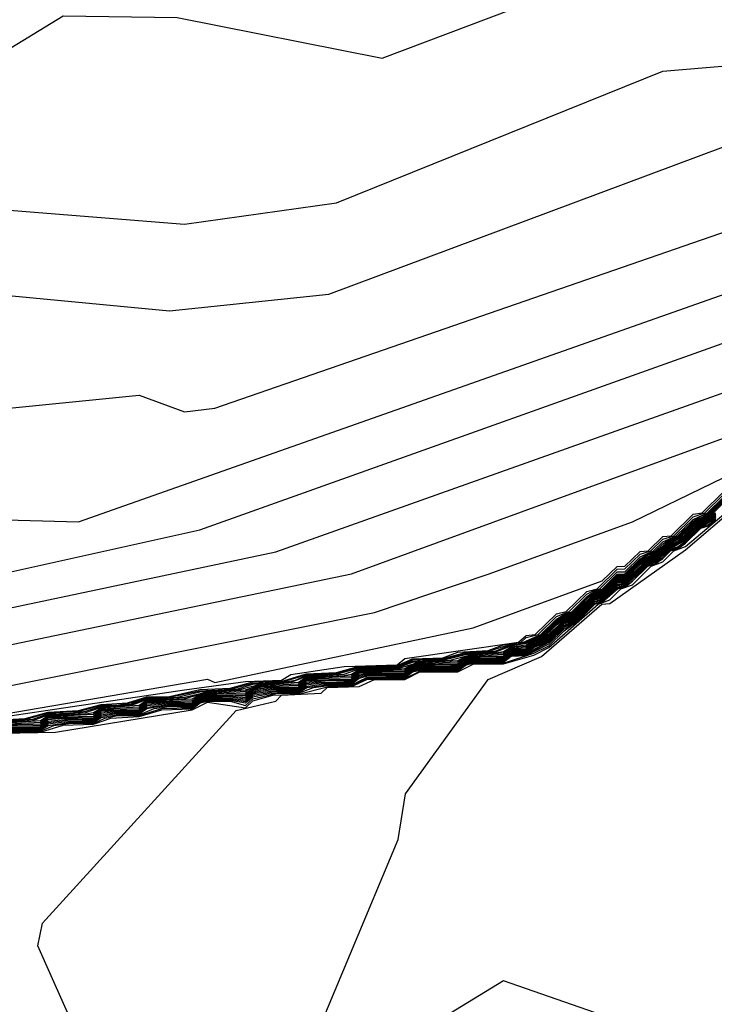
# Model space of a CAD drawing. Extents: x 524021 to 524228, y 3540195 to 3540426.
# Drawn here: x 524140 to 524141, y 3540351 to 3540353 of the extents above; entities that cross this region are included whole.
import ezdxf

# ---------------------------------------------------------------- set-up
doc = ezdxf.new("R2010")
doc.units = 0
doc.header["$MEASUREMENT"] = 0
doc.layers.add('Contours', color=7, linetype='Continuous')

msp = doc.modelspace()

# ---------------------------------------------------------------- linework, layer by layer
at = {"layer": 'Contours'}
for points in [[(524135.484, 3540356.439, 380.8), (524135.802, 3540355.9998, 380.8), (524135.874, 3540355.493, 380.8), (524136.2102, 3540355.172, 380.8), (524136.7348, 3540354.3925, 380.8), (524137.0381, 3540354.0571, 380.8), (524137.2078, 3540353.9752, 380.8), (524137.2754, 3540353.9577, 380.8), (524137.5119, 3540354.0172, 380.8), (524138.0555, 3540353.8881, 380.8), (524138.3668, 3540353.5334, 380.8), (524138.3888, 3540353.0603, 380.8), (524138.6944, 3540352.8225, 380.8), (524138.914, 3540352.7612, 380.8), (524139.1674, 3540352.7861, 380.8), (524139.4546, 3540352.8774, 380.8), (524139.9108, 3540352.8412, 380.8), (524140.2486, 3540352.8885, 380.8), (524140.975, 3540353.181, 380.8), (524141.6677, 3540353.2399, 380.8), (524141.8873, 3540353.2073, 380.8), (524142.6306, 3540353.183, 380.8)], [(524134.9699, 3540355.4592, 380), (524135.9408, 3540354.3478, 380), (524136.0079, 3540354.0908, 380), (524136.2416, 3540353.7023, 380), (524136.377, 3540353.28, 380), (524136.5466, 3540353.0603, 380), (524137.0051, 3540352.5918, 380), (524137.7315, 3540352.1239, 380), (524137.816, 3540352.0941, 380), (524137.9511, 3540352.0987, 380), (524138.441, 3540352.0081, 380), (524139.3364, 3540352.0262, 380), (524139.9445, 3540352.1611, 380), (524141.3298, 3540352.6546, 380), (524141.769, 3540352.8726, 380), (524142.2083, 3540352.91, 380)], [(524135.4678, 3540355.1551, 380.4), (524135.8394, 3540355.0373, 380.4), (524136.3124, 3540354.618, 380.4), (524136.4135, 3540354.4625, 380.4), (524136.424, 3540354.1753, 380.4), (524136.5515, 3540354.0233, 380.4), (524136.701, 3540353.7359, 380.4), (524136.9383, 3540353.4658, 380.4), (524137.0389, 3540353.3057, 380.4), (524137.1064, 3540352.9426, 380.4), (524137.272, 3540352.5366, 380.4), (524137.348, 3540352.4522, 380.4), (524137.647, 3540352.2326, 380.4), (524138.0525, 3540352.199, 380.4), (524138.1538, 3540352.2152, 380.4), (524138.4579, 3540352.3816, 380.4), (524138.762, 3540352.4397, 380.4), (524139.5053, 3540352.4302, 380.4), (524139.8094, 3540352.4605, 380.4), (524139.9108, 3540352.4237, 380.4), (524139.9783, 3540352.4317, 380.4), (524141.5156, 3540352.963, 380.4), (524142.5968, 3540353.0294, 380.4)], [(524135.6062, 3540355.02, 380.2), (524135.9732, 3540354.699, 380.2), (524136.1777, 3540354.4794, 380.2), (524136.2139, 3540354.3949, 380.2), (524136.214, 3540354.1246, 380.2), (524136.2931, 3540354.0233, 380.2), (524136.5327, 3540353.5671, 380.2), (524136.869, 3540353.0941, 380.2), (524136.9195, 3540352.8745, 380.2), (524137.1049, 3540352.5873, 380.2), (524137.174, 3540352.5211, 380.2), (524137.6977, 3540352.1711, 380.2), (524137.7484, 3540352.1607, 380.2), (524137.9342, 3540352.145, 380.2), (524138.1876, 3540352.1659, 380.2), (524138.4072, 3540352.1343, 380.2), (524138.5931, 3540352.2009, 380.2), (524138.762, 3540352.2041, 380.2), (524139.6742, 3540352.1789, 380.2), (524141.4481, 3540352.804, 380.2), (524141.6677, 3540352.9082, 380.2), (524142.3772, 3540352.9651, 380.2)], [(524137.2923, 3540354.2113, 381), (524138.2214, 3540354.1935, 381), (524138.4579, 3540354.026, 381), (524138.6084, 3540353.8881, 381), (524138.7451, 3540353.6472, 381), (524138.9358, 3540353.5502, 381), (524138.7664, 3540353.5165, 381), (524138.6795, 3540353.0941, 381), (524138.7282, 3540353.0272, 381), (524138.9816, 3540352.9204, 381), (524139.2688, 3540353.0269, 381), (524139.3196, 3540353.0603, 381), (524139.3533, 3540353.1291, 381), (524139.6405, 3540353.3039, 381), (524139.8939, 3540353.3005, 381), (524140.35, 3540353.21, 381), (524141.0257, 3540353.4651, 381), (524141.4143, 3540353.5205, 381), (524141.5832, 3540353.5189, 381), (524141.9211, 3540353.3611, 381), (524142.4786, 3540353.2927, 381)], [(524138.0187, 3540352.4555, 380.6), (524138.3734, 3540352.5902, 380.6), (524138.6775, 3540352.6418, 380.6), (524139.3702, 3540352.6965, 380.6), (524139.877, 3540352.6484, 380.6), (524140.2317, 3540352.6853, 380.6), (524141.1102, 3540353.0125, 380.6), (524141.617, 3540353.0977, 380.6), (524142.2758, 3540353.0745, 380.6)], [(524138.1031, 3540351.9666, 379.8), (524138.3397, 3540351.8742, 379.8), (524138.9816, 3540351.8733, 379.8), (524140.1135, 3540352.112, 379.8), (524141.1609, 3540352.4843, 379.8), (524141.8197, 3540352.8186, 379.8), (524141.8873, 3540352.8414, 379.8), (524141.9549, 3540352.8407, 379.8), (524141.9718, 3540352.8563, 379.8), (524142.032, 3540352.8576, 379.8), (524142.0562, 3540352.8729, 379.8), (524142.1026, 3540352.8745, 379.8), (524142.1238, 3540352.8888, 379.8), (524142.1745, 3540352.9039, 379.8)], [(524137.8835, 3540351.9142, 379.6), (524138.3734, 3540351.7272, 379.6), (524138.6437, 3540351.7227, 379.6), (524140.2824, 3540352.063, 379.6), (524141.1102, 3540352.3653, 379.6), (524141.5663, 3540352.6042, 379.6), (524141.5832, 3540352.6035, 379.6), (524141.6677, 3540352.6544, 379.6), (524141.6848, 3540352.6549, 379.6), (524141.8535, 3540352.7851, 379.6), (524141.8731, 3540352.79, 379.6), (524141.9042, 3540352.8179, 379.6), (524141.9601, 3540352.8407, 379.6), (524141.9718, 3540352.8516, 379.6), (524142.0393, 3540352.8567, 379.6), (524142.0562, 3540352.8695, 379.6), (524142.1069, 3540352.8734, 379.6), (524142.1238, 3540352.8857, 379.6), (524142.1657, 3540352.8914, 379.6)], [(524139.235, 3540351.757, 379.4), (524140.3331, 3540351.9774, 379.4), (524140.5865, 3540352.0626, 379.4), (524140.9075, 3540352.1786, 379.4), (524141.2622, 3540352.3507, 379.4), (524141.6677, 3540352.6496, 379.4), (524141.6902, 3540352.6549, 379.4), (524141.741, 3540352.6887, 379.4), (524141.769, 3540352.7158, 379.4), (524141.8099, 3540352.7394, 379.4), (524141.8366, 3540352.7655, 379.4), (524141.938, 3540352.8311, 379.4), (524141.9652, 3540352.8407, 379.4), (524141.9718, 3540352.8468, 379.4), (524142.0055, 3540352.8535, 379.4), (524142.0393, 3540352.8554, 379.4), (524142.0731, 3540352.8702, 379.4), (524142.1069, 3540352.872, 379.4), (524142.1238, 3540352.8825, 379.4), (524142.1702, 3540352.8914, 379.4)], [(524139.2519, 3540351.7072, 379), (524139.9108, 3540351.8053, 379), (524140.0459, 3540351.824, 379), (524140.1262, 3540351.8271, 379), (524140.1473, 3540351.8392, 379), (524140.2655, 3540351.857, 379), (524140.3838, 3540351.8608, 379), (524140.4007, 3540351.8748, 379), (524140.6541, 3540351.9116, 379), (524140.671, 3540351.9261, 379), (524140.6909, 3540351.9285, 379), (524140.7385, 3540351.9746, 379), (524140.7598, 3540351.9792, 379), (524140.8061, 3540352.0241, 379), (524140.8286, 3540352.0298, 379), (524140.8737, 3540352.0738, 379), (524140.8906, 3540352.0741, 379), (524140.9244, 3540352.1068, 379), (524140.9484, 3540352.1143, 379), (524140.975, 3540352.1402, 379), (524140.9991, 3540352.1481, 379), (524141.0426, 3540352.1898, 379), (524141.0682, 3540352.1988, 379), (524141.1102, 3540352.2394, 379)], [(524139.4542, 3540351.7426, 379.2), (524139.9614, 3540351.829, 379.2), (524139.9783, 3540351.822, 379.2), (524140.5527, 3540351.9431, 379.2), (524140.8399, 3540352.0475, 379.2), (524140.8737, 3540352.0798, 379.2), (524140.8906, 3540352.0802, 379.2), (524140.9244, 3540352.1129, 379.2), (524140.9424, 3540352.1143, 379.2), (524140.975, 3540352.1462, 379.2), (524140.9932, 3540352.1481, 379.2), (524141.0426, 3540352.1958, 379.2), (524141.0622, 3540352.1988, 379.2), (524141.1102, 3540352.2453, 379.2)], [(524139.4884, 3540351.738, 378.8), (524139.556, 3540351.7413, 378.8), (524139.6067, 3540351.7559, 378.8), (524139.6742, 3540351.7592, 378.8), (524139.7249, 3540351.7728, 378.8), (524139.7833, 3540351.7764, 378.8), (524139.8263, 3540351.7897, 378.8), (524139.877, 3540351.7906, 378.8), (524139.9445, 3540351.8058, 378.8), (524140.0121, 3540351.8088, 378.8), (524140.0628, 3540351.8228, 378.8), (524140.1304, 3540351.8257, 378.8), (524140.181, 3540351.8407, 378.8), (524140.2486, 3540351.8438, 378.8), (524140.2993, 3540351.8578, 378.8), (524140.3838, 3540351.8591, 378.8), (524140.4176, 3540351.874, 378.8), (524140.4851, 3540351.8767, 378.8), (524140.5189, 3540351.8888, 378.8), (524140.5865, 3540351.8927, 378.8), (524140.6203, 3540351.9057, 378.8), (524140.6595, 3540351.9116, 378.8), (524140.671, 3540351.9215, 378.8), (524140.6973, 3540351.9285, 378.8), (524140.7385, 3540351.9684, 378.8), (524140.7662, 3540351.9792, 378.8), (524140.8061, 3540352.0179, 378.8), (524140.823, 3540352.0267, 378.8), (524140.8348, 3540352.0298, 378.8), (524140.8737, 3540352.0677, 378.8), (524140.8906, 3540352.068, 378.8), (524140.9244, 3540352.1008, 378.8), (524140.9545, 3540352.1143, 378.8), (524140.975, 3540352.1341, 378.8), (524141.005, 3540352.1481, 378.8), (524141.0426, 3540352.1838, 378.8), (524141.0742, 3540352.1988, 378.8), (524141.1102, 3540352.2335, 378.8)], [(524139.4884, 3540351.7355, 378.6), (524139.556, 3540351.7393, 378.6), (524139.6067, 3540351.754, 378.6), (524139.6742, 3540351.7571, 378.6), (524139.7249, 3540351.7709, 378.6), (524139.7587, 3540351.7716, 378.6), (524139.7925, 3540351.7762, 378.6), (524139.8263, 3540351.7878, 378.6), (524139.877, 3540351.7889, 378.6), (524139.9445, 3540351.8034, 378.6), (524140.0121, 3540351.8069, 378.6), (524140.0628, 3540351.8204, 378.6), (524140.1304, 3540351.8239, 378.6), (524140.181, 3540351.8389, 378.6), (524140.2486, 3540351.8418, 378.6), (524140.2993, 3540351.856, 378.6), (524140.3838, 3540351.8574, 378.6), (524140.4176, 3540351.8717, 378.6), (524140.4851, 3540351.8749, 378.6), (524140.5358, 3540351.8887, 378.6), (524140.5865, 3540351.8911, 378.6), (524140.6372, 3540351.9069, 378.6), (524140.6541, 3540351.9079, 378.6), (524140.665, 3540351.9116, 378.6), (524140.7037, 3540351.9285, 378.6), (524140.7385, 3540351.9622, 378.6), (524140.7554, 3540351.9732, 378.6), (524140.7723, 3540351.9791, 378.6), (524140.8065, 3540352.0129, 378.6), (524140.823, 3540352.025, 378.6), (524140.8399, 3540352.0294, 378.6), (524140.8737, 3540352.0629, 378.6), (524140.8906, 3540352.063, 378.6), (524140.9244, 3540352.0963, 378.6), (524140.9413, 3540352.1073, 378.6), (524140.9581, 3540352.1136, 378.6), (524140.975, 3540352.1299, 378.6), (524140.9919, 3540352.1411, 378.6), (524141.0088, 3540352.1475, 378.6), (524141.0426, 3540352.1803, 378.6), (524141.0595, 3540352.1913, 378.6), (524141.0779, 3540352.1988, 378.6), (524141.1102, 3540352.2306, 378.6)], [(524139.4884, 3540351.733, 378.4), (524139.5729, 3540351.7399, 378.4), (524139.6067, 3540351.752, 378.4), (524139.6573, 3540351.7535, 378.4), (524139.6911, 3540351.7576, 378.4), (524139.7249, 3540351.769, 378.4), (524139.7925, 3540351.7738, 378.4), (524139.8263, 3540351.7859, 378.4), (524139.8939, 3540351.7889, 378.4), (524139.9445, 3540351.801, 378.4), (524140.029, 3540351.8077, 378.4), (524140.0628, 3540351.818, 378.4), (524140.1304, 3540351.8221, 378.4), (524140.1573, 3540351.8271, 378.4), (524140.181, 3540351.837, 378.4), (524140.2486, 3540351.8399, 378.4), (524140.2993, 3540351.8542, 378.4), (524140.3838, 3540351.8556, 378.4), (524140.4176, 3540351.8693, 378.4), (524140.4851, 3540351.8732, 378.4), (524140.5358, 3540351.8864, 378.4), (524140.6034, 3540351.8919, 378.4), (524140.6372, 3540351.9051, 378.4), (524140.6541, 3540351.9061, 378.4), (524140.6704, 3540351.9116, 378.4), (524140.7047, 3540351.9265, 378.4), (524140.7385, 3540351.9597, 378.4), (524140.7554, 3540351.9709, 378.4), (524140.7723, 3540351.9768, 378.4), (524140.8088, 3540352.0129, 378.4), (524140.823, 3540352.0233, 378.4), (524140.8399, 3540352.0271, 378.4), (524140.8737, 3540352.0606, 378.4), (524140.8906, 3540352.0607, 378.4), (524140.9244, 3540352.0939, 378.4), (524140.9413, 3540352.1051, 378.4), (524140.9581, 3540352.1118, 378.4), (524140.9919, 3540352.1389, 378.4), (524141.0088, 3540352.1457, 378.4), (524141.0426, 3540352.1779, 378.4), (524141.0803, 3540352.1988, 378.4), (524141.1102, 3540352.2282, 378.4)], [(524139.5053, 3540351.7332, 378.2), (524139.5729, 3540351.7374, 378.2), (524139.6067, 3540351.7501, 378.2), (524139.6911, 3540351.7549, 378.2), (524139.7249, 3540351.7671, 378.2), (524139.7925, 3540351.7713, 378.2), (524139.8263, 3540351.784, 378.2), (524139.9108, 3540351.7889, 378.2), (524139.9614, 3540351.8012, 378.2), (524140.029, 3540351.8053, 378.2), (524140.0797, 3540351.8183, 378.2), (524140.1473, 3540351.8223, 378.2), (524140.181, 3540351.8352, 378.2), (524140.2655, 3540351.84, 378.2), (524140.2993, 3540351.8524, 378.2), (524140.3838, 3540351.8539, 378.2), (524140.4176, 3540351.867, 378.2), (524140.4851, 3540351.8714, 378.2), (524140.5358, 3540351.8841, 378.2), (524140.6034, 3540351.8898, 378.2), (524140.6372, 3540351.9032, 378.2), (524140.671, 3540351.9088, 378.2), (524140.7047, 3540351.9242, 378.2), (524140.7385, 3540351.9572, 378.2), (524140.7554, 3540351.9687, 378.2), (524140.7723, 3540351.9745, 378.2), (524140.8111, 3540352.0129, 378.2), (524140.823, 3540352.0216, 378.2), (524140.8399, 3540352.0248, 378.2), (524140.8737, 3540352.0584, 378.2), (524140.8906, 3540352.0585, 378.2), (524140.9244, 3540352.0915, 378.2), (524140.9581, 3540352.1101, 378.2), (524140.9919, 3540352.1368, 378.2), (524141.0088, 3540352.1439, 378.2), (524141.0426, 3540352.1755, 378.2), (524141.0827, 3540352.1988, 378.2), (524141.1102, 3540352.2259, 378.2)], [(524139.5053, 3540351.7313, 378), (524139.5898, 3540351.7372, 378), (524139.6067, 3540351.7482, 378), (524139.6911, 3540351.7522, 378), (524139.708, 3540351.7548, 378), (524139.7249, 3540351.7652, 378), (524139.8094, 3540351.7714, 378), (524139.8263, 3540351.7821, 378), (524139.9108, 3540351.7863, 378), (524139.9614, 3540351.7993, 378), (524140.0459, 3540351.8056, 378), (524140.0797, 3540351.8164, 378), (524140.1642, 3540351.8225, 378), (524140.181, 3540351.8334, 378), (524140.2655, 3540351.8374, 378), (524140.2824, 3540351.8402, 378), (524140.2993, 3540351.8506, 378), (524140.3838, 3540351.8522, 378), (524140.4344, 3540351.8677, 378), (524140.502, 3540351.8712, 378), (524140.5527, 3540351.8848, 378), (524140.6034, 3540351.8877, 378), (524140.6203, 3540351.8909, 378), (524140.6372, 3540351.9013, 378), (524140.671, 3540351.9057, 378), (524140.6879, 3540351.9163, 378), (524140.7047, 3540351.9218, 378), (524140.7385, 3540351.9547, 378), (524140.7554, 3540351.9665, 378), (524140.7723, 3540351.9722, 378), (524140.823, 3540352.0199, 378), (524140.8399, 3540352.0226, 378), (524140.8737, 3540352.0561, 378), (524140.8906, 3540352.0562, 378), (524140.9244, 3540352.089, 378), (524140.9581, 3540352.1083, 378), (524140.9919, 3540352.1346, 378), (524141.0088, 3540352.1422, 378), (524141.0426, 3540352.1731, 378), (524141.0851, 3540352.1988, 378), (524141.1102, 3540352.2235, 378)], [(524139.5053, 3540351.7293, 377.8), (524139.5898, 3540351.7335, 377.8), (524139.6067, 3540351.7462, 377.8), (524139.708, 3540351.7509, 377.8), (524139.7249, 3540351.7633, 377.8), (524139.8094, 3540351.7678, 377.8), (524139.8263, 3540351.7802, 377.8), (524139.9276, 3540351.7851, 377.8), (524139.943, 3540351.7933, 377.8), (524139.9614, 3540351.7975, 377.8), (524140.0459, 3540351.8021, 377.8), (524140.0608, 3540351.8102, 377.8), (524140.0797, 3540351.8146, 377.8), (524140.1642, 3540351.819, 377.8), (524140.181, 3540351.8315, 377.8), (524140.2824, 3540351.8366, 377.8), (524140.2993, 3540351.8488, 377.8), (524140.3669, 3540351.8493, 377.8), (524140.4007, 3540351.8526, 377.8), (524140.4176, 3540351.8624, 377.8), (524140.4344, 3540351.8659, 377.8), (524140.5189, 3540351.8708, 377.8), (524140.5358, 3540351.8795, 377.8), (524140.5527, 3540351.883, 377.8), (524140.6203, 3540351.8877, 377.8), (524140.6372, 3540351.8994, 377.8), (524140.671, 3540351.9027, 377.8), (524140.6879, 3540351.914, 377.8), (524140.7047, 3540351.9195, 377.8), (524140.7385, 3540351.9521, 377.8), (524140.7554, 3540351.9643, 377.8), (524140.7723, 3540351.9699, 377.8), (524140.823, 3540352.0183, 377.8), (524140.8399, 3540352.0203, 377.8), (524140.8737, 3540352.0538, 377.8), (524140.8906, 3540352.054, 377.8), (524140.9244, 3540352.0866, 377.8), (524140.9581, 3540352.1065, 377.8), (524140.9919, 3540352.1324, 377.8), (524141.0088, 3540352.1404, 377.8), (524141.0426, 3540352.1707, 377.8), (524141.0876, 3540352.1988, 377.8), (524141.1102, 3540352.2212, 377.8)], [(524139.8471, 3540350.6446, 375.6), (524139.5841, 3540351.2358, 375.6), (524139.5945, 3540351.2865, 375.6), (524140.0252, 3540351.7595, 375.6), (524140.1135, 3540351.7804, 375.6), (524140.1261, 3540351.7933, 375.6), (524140.2148, 3540351.798, 375.6), (524140.2283, 3540351.8102, 375.6), (524140.2993, 3540351.8126, 375.6), (524140.3331, 3540351.8282, 375.6), (524140.4007, 3540351.8283, 375.6), (524140.4344, 3540351.8452, 375.6), (524140.5189, 3540351.8456, 375.6), (524140.5527, 3540351.8625, 375.6), (524140.6203, 3540351.8628, 375.6), (524140.6879, 3540351.8822, 375.6), (524140.7216, 3540351.8991, 375.6), (524140.8313, 3540351.996, 375.6), (524140.8568, 3540352.0051, 375.6), (524140.8817, 3540352.0298, 375.6), (524140.9075, 3540352.0391, 375.6), (524140.9492, 3540352.0805, 375.6), (524140.975, 3540352.0901, 375.6), (524140.9997, 3540352.1143, 375.6), (524141.0257, 3540352.1244, 375.6), (524141.1345, 3540352.2157, 375.6)], [(524140.1738, 3540350.9655, 375.4), (524140.3856, 3540351.4723, 375.4), (524140.4026, 3540351.5737, 375.4), (524140.5865, 3540351.8286, 375.4), (524140.7047, 3540351.8791, 375.4), (524140.8392, 3540351.996, 375.4), (524140.8568, 3540351.9972, 375.4), (524141.0257, 3540352.1164, 375.4), (524141.1418, 3540352.2157, 375.4)], [(524139.5047, 3540351.7089, 375.8), (524139.6236, 3540351.7113, 375.8), (524139.9276, 3540351.7611, 375.8), (524139.9614, 3540351.778, 375.8), (524140.0459, 3540351.7653, 375.8), (524140.0628, 3540351.7809, 375.8), (524140.1067, 3540351.7933, 375.8), (524140.1642, 3540351.7957, 375.8), (524140.2317, 3540351.8129, 375.8), (524140.2824, 3540351.8129, 375.8), (524140.3162, 3540351.8282, 375.8), (524140.4007, 3540351.8303, 375.8), (524140.4344, 3540351.8471, 375.8), (524140.5189, 3540351.8475, 375.8), (524140.537, 3540351.8609, 375.8), (524140.5527, 3540351.8644, 375.8), (524140.6203, 3540351.8647, 375.8), (524140.6879, 3540351.8865, 375.8), (524140.7216, 3540351.9032, 375.8), (524140.7554, 3540351.9368, 375.8), (524140.7892, 3540351.9621, 375.8), (524140.8234, 3540351.996, 375.8), (524140.8399, 3540352, 375.8), (524140.8738, 3540352.0298, 375.8), (524140.8906, 3540352.0339, 375.8), (524140.9075, 3540352.0468, 375.8), (524140.9416, 3540352.0805, 375.8), (524140.9581, 3540352.0858, 375.8), (524140.975, 3540352.0975, 375.8), (524140.9921, 3540352.1143, 375.8), (524141.0088, 3540352.1196, 375.8), (524141.0257, 3540352.1315, 375.8), (524141.0596, 3540352.165, 375.8), (524141.0764, 3540352.1703, 375.8), (524141.0933, 3540352.1821, 375.8)], [(524139.5053, 3540351.7254, 377.4), (524139.556, 3540351.7278, 377.4), (524139.5898, 3540351.7261, 377.4), (524139.6067, 3540351.7422, 377.4), (524139.6573, 3540351.7448, 377.4), (524139.708, 3540351.7433, 377.4), (524139.7249, 3540351.7595, 377.4), (524139.8094, 3540351.7605, 377.4), (524139.8263, 3540351.7765, 377.4), (524139.877, 3540351.7788, 377.4), (524139.9276, 3540351.7776, 377.4), (524139.9445, 3540351.7899, 377.4), (524139.9614, 3540351.7938, 377.4), (524140.0459, 3540351.7949, 377.4), (524140.0628, 3540351.8061, 377.4), (524140.0797, 3540351.8109, 377.4), (524140.1642, 3540351.8121, 377.4), (524140.181, 3540351.8278, 377.4), (524140.2824, 3540351.8294, 377.4), (524140.2993, 3540351.8452, 377.4), (524140.4007, 3540351.847, 377.4), (524140.4176, 3540351.8583, 377.4), (524140.4344, 3540351.8623, 377.4), (524140.5189, 3540351.8641, 377.4), (524140.5358, 3540351.8754, 377.4), (524140.5527, 3540351.8795, 377.4), (524140.6203, 3540351.8812, 377.4), (524140.6372, 3540351.8957, 377.4), (524140.671, 3540351.8965, 377.4), (524140.6879, 3540351.9094, 377.4), (524140.7047, 3540351.9148, 377.4), (524140.7554, 3540351.9596, 377.4), (524140.7723, 3540351.9652, 377.4), (524140.823, 3540352.0149, 377.4), (524140.8399, 3540352.0157, 377.4), (524140.8737, 3540352.0493, 377.4), (524140.8906, 3540352.0494, 377.4), (524140.9413, 3540352.0947, 377.4), (524140.9581, 3540352.103, 377.4), (524140.9919, 3540352.1286, 377.4), (524141.0088, 3540352.1368, 377.4), (524141.0595, 3540352.179, 377.4), (524141.0764, 3540352.1873, 377.4), (524141.0924, 3540352.1988, 377.4)], [(524139.5053, 3540351.7274, 377.6), (524139.5898, 3540351.7298, 377.6), (524139.6067, 3540351.7443, 377.6), (524139.708, 3540351.7471, 377.6), (524139.7249, 3540351.7614, 377.6), (524139.8094, 3540351.7641, 377.6), (524139.8263, 3540351.7783, 377.6), (524139.9276, 3540351.7814, 377.6), (524139.9445, 3540351.7918, 377.6), (524139.9614, 3540351.7956, 377.6), (524140.0459, 3540351.7985, 377.6), (524140.0628, 3540351.8085, 377.6), (524140.0797, 3540351.8127, 377.6), (524140.1642, 3540351.8156, 377.6), (524140.181, 3540351.8297, 377.6), (524140.2824, 3540351.833, 377.6), (524140.2993, 3540351.847, 377.6), (524140.4007, 3540351.8498, 377.6), (524140.4176, 3540351.8602, 377.6), (524140.4344, 3540351.8641, 377.6), (524140.5189, 3540351.8674, 377.6), (524140.5358, 3540351.8773, 377.6), (524140.5527, 3540351.8812, 377.6), (524140.6203, 3540351.8845, 377.6), (524140.6372, 3540351.8976, 377.6), (524140.671, 3540351.8996, 377.6), (524140.6879, 3540351.9118, 377.6), (524140.7047, 3540351.9172, 377.6), (524140.7385, 3540351.9496, 377.6), (524140.7554, 3540351.962, 377.6), (524140.7723, 3540351.9675, 377.6), (524140.823, 3540352.0166, 377.6), (524140.8399, 3540352.018, 377.6), (524140.8737, 3540352.0516, 377.6), (524140.8906, 3540352.0517, 377.6), (524140.9244, 3540352.0842, 377.6), (524140.9413, 3540352.0965, 377.6), (524140.9581, 3540352.1048, 377.6), (524140.9919, 3540352.1304, 377.6), (524141.022, 3540352.1481, 377.6), (524141.0426, 3540352.1684, 377.6), (524141.09, 3540352.1988, 377.6)], [(524139.5053, 3540351.7234, 377.2), (524139.5898, 3540351.7239, 377.2), (524139.6067, 3540351.739, 377.2), (524139.6405, 3540351.7422, 377.2), (524139.708, 3540351.7409, 377.2), (524139.7249, 3540351.7563, 377.2), (524139.7587, 3540351.7597, 377.2), (524139.8094, 3540351.758, 377.2), (524139.8263, 3540351.7733, 377.2), (524139.877, 3540351.7771, 377.2), (524139.9276, 3540351.7751, 377.2), (524139.9445, 3540351.7879, 377.2), (524139.9614, 3540351.7918, 377.2), (524140.0121, 3540351.7941, 377.2), (524140.0459, 3540351.7917, 377.2), (524140.0628, 3540351.8036, 377.2), (524140.0797, 3540351.8083, 377.2), (524140.1135, 3540351.811, 377.2), (524140.1642, 3540351.8093, 377.2), (524140.181, 3540351.8252, 377.2), (524140.2317, 3540351.8284, 377.2), (524140.2824, 3540351.8264, 377.2), (524140.2993, 3540351.843, 377.2), (524140.4007, 3540351.8442, 377.2), (524140.4176, 3540351.8564, 377.2), (524140.4344, 3540351.8605, 377.2), (524140.4851, 3540351.8625, 377.2), (524140.5189, 3540351.8608, 377.2), (524140.5358, 3540351.8736, 377.2), (524140.5527, 3540351.8777, 377.2), (524140.5865, 3540351.8796, 377.2), (524140.6203, 3540351.878, 377.2), (524140.6372, 3540351.8936, 377.2), (524140.671, 3540351.8939, 377.2), (524140.6879, 3540351.907, 377.2), (524140.7047, 3540351.9125, 377.2), (524140.7554, 3540351.9572, 377.2), (524140.7723, 3540351.9629, 377.2), (524140.823, 3540352.0132, 377.2), (524140.8399, 3540352.0135, 377.2), (524140.8737, 3540352.0471, 377.2), (524140.8906, 3540352.0472, 377.2), (524140.9413, 3540352.0929, 377.2), (524140.9581, 3540352.1012, 377.2), (524140.9919, 3540352.1268, 377.2), (524141.0088, 3540352.1351, 377.2), (524141.0257, 3540352.147, 377.2), (524141.0439, 3540352.165, 377.2), (524141.0595, 3540352.1772, 377.2), (524141.0764, 3540352.1855, 377.2), (524141.0933, 3540352.1974, 377.2)], [(524139.5053, 3540351.7213, 377), (524139.5898, 3540351.7218, 377), (524139.6067, 3540351.7358, 377), (524139.6573, 3540351.7409, 377), (524139.708, 3540351.7389, 377), (524139.7249, 3540351.7532, 377), (524139.7587, 3540351.7573, 377), (524139.8094, 3540351.756, 377), (524139.8263, 3540351.7702, 377), (524139.877, 3540351.7751, 377), (524139.9276, 3540351.7731, 377), (524139.9445, 3540351.786, 377), (524139.9614, 3540351.7899, 377), (524140.0121, 3540351.792, 377), (524140.0459, 3540351.7886, 377), (524140.0628, 3540351.8012, 377), (524140.0797, 3540351.8053, 377), (524140.1135, 3540351.809, 377), (524140.1642, 3540351.8073, 377), (524140.181, 3540351.8222, 377), (524140.2317, 3540351.8266, 377), (524140.2824, 3540351.8245, 377), (524140.2993, 3540351.8401, 377), (524140.3331, 3540351.843, 377), (524140.4007, 3540351.8422, 377), (524140.4176, 3540351.8546, 377), (524140.4344, 3540351.8586, 377), (524140.5189, 3540351.8589, 377), (524140.5358, 3540351.8717, 377), (524140.5527, 3540351.8758, 377), (524140.6203, 3540351.876, 377), (524140.6372, 3540351.8913, 377), (524140.671, 3540351.8919, 377), (524140.6879, 3540351.9045, 377), (524140.707, 3540351.9116, 377), (524140.7554, 3540351.9548, 377), (524140.7723, 3540351.9607, 377), (524140.823, 3540352.0109, 377), (524140.8399, 3540352.0115, 377), (524140.8737, 3540352.0446, 377), (524140.8906, 3540352.0452, 377), (524140.9413, 3540352.0911, 377), (524140.9581, 3540352.0995, 377), (524140.9919, 3540352.125, 377), (524141.0257, 3540352.1448, 377), (524141.0461, 3540352.165, 377), (524141.0595, 3540352.1755, 377), (524141.0933, 3540352.1952, 377)], [(524139.5053, 3540351.7193, 376.8), (524139.5898, 3540351.7197, 376.8), (524139.6067, 3540351.7326, 376.8), (524139.6573, 3540351.7384, 376.8), (524139.708, 3540351.7369, 376.8), (524139.7249, 3540351.7501, 376.8), (524139.7587, 3540351.7549, 376.8), (524139.8094, 3540351.754, 376.8), (524139.8263, 3540351.767, 376.8), (524139.877, 3540351.7727, 376.8), (524139.9276, 3540351.7711, 376.8), (524139.9445, 3540351.784, 376.8), (524139.9614, 3540351.7879, 376.8), (524140.0121, 3540351.7895, 376.8), (524140.0459, 3540351.7856, 376.8), (524140.0628, 3540351.7987, 376.8), (524140.0797, 3540351.8023, 376.8), (524140.1135, 3540351.8066, 376.8), (524140.1642, 3540351.8054, 376.8), (524140.181, 3540351.8191, 376.8), (524140.2148, 3540351.823, 376.8), (524140.2824, 3540351.8226, 376.8), (524140.2993, 3540351.8371, 376.8), (524140.3162, 3540351.8402, 376.8), (524140.4007, 3540351.8402, 376.8), (524140.4176, 3540351.8527, 376.8), (524140.4344, 3540351.8567, 376.8), (524140.5189, 3540351.857, 376.8), (524140.5358, 3540351.8699, 376.8), (524140.5527, 3540351.8739, 376.8), (524140.6203, 3540351.8741, 376.8), (524140.6372, 3540351.8891, 376.8), (524140.671, 3540351.8899, 376.8), (524140.6879, 3540351.9021, 376.8), (524140.7107, 3540351.9116, 376.8), (524140.7554, 3540351.9524, 376.8), (524140.7723, 3540351.9585, 376.8), (524140.823, 3540352.0084, 376.8), (524140.8399, 3540352.0096, 376.8), (524140.8737, 3540352.0422, 376.8), (524140.8906, 3540352.0433, 376.8), (524140.9413, 3540352.0893, 376.8), (524140.9581, 3540352.0977, 376.8), (524140.9919, 3540352.1232, 376.8), (524141.0257, 3540352.1426, 376.8), (524141.0484, 3540352.165, 376.8), (524141.0595, 3540352.1737, 376.8), (524141.0933, 3540352.193, 376.8)], [(524139.5053, 3540351.7172, 376.6), (524139.5898, 3540351.7176, 376.6), (524139.6067, 3540351.7294, 376.6), (524139.6236, 3540351.7321, 376.6), (524139.6573, 3540351.736, 376.6), (524139.708, 3540351.7348, 376.6), (524139.7249, 3540351.7469, 376.6), (524139.7587, 3540351.7524, 376.6), (524139.8094, 3540351.752, 376.6), (524139.8263, 3540351.7639, 376.6), (524139.8432, 3540351.7666, 376.6), (524139.877, 3540351.7704, 376.6), (524139.9276, 3540351.7691, 376.6), (524139.9445, 3540351.7821, 376.6), (524139.9614, 3540351.7859, 376.6), (524140.0121, 3540351.7871, 376.6), (524140.0459, 3540351.7825, 376.6), (524140.0628, 3540351.7963, 376.6), (524140.0797, 3540351.7993, 376.6), (524140.1135, 3540351.8042, 376.6), (524140.1642, 3540351.8035, 376.6), (524140.181, 3540351.8161, 376.6), (524140.2148, 3540351.8206, 376.6), (524140.2824, 3540351.8206, 376.6), (524140.2993, 3540351.8342, 376.6), (524140.3162, 3540351.8378, 376.6), (524140.4007, 3540351.8382, 376.6), (524140.4176, 3540351.8508, 376.6), (524140.4344, 3540351.8548, 376.6), (524140.5189, 3540351.8551, 376.6), (524140.5358, 3540351.868, 376.6), (524140.5527, 3540351.872, 376.6), (524140.6203, 3540351.8722, 376.6), (524140.6372, 3540351.8868, 376.6), (524140.671, 3540351.8879, 376.6), (524140.6879, 3540351.8997, 376.6), (524140.7143, 3540351.9116, 376.6), (524140.7492, 3540351.9454, 376.6), (524140.7723, 3540351.9563, 376.6), (524140.823, 3540352.0059, 376.6), (524140.8399, 3540352.0077, 376.6), (524140.8737, 3540352.0397, 376.6), (524140.8906, 3540352.0414, 376.6), (524140.9413, 3540352.0876, 376.6), (524140.9581, 3540352.0954, 376.6), (524140.9919, 3540352.1214, 376.6), (524141.0257, 3540352.1403, 376.6), (524141.0506, 3540352.165, 376.6), (524141.0933, 3540352.1909, 376.6)], [(524139.5053, 3540351.7152, 376.4), (524139.5898, 3540351.7156, 376.4), (524139.6067, 3540351.7262, 376.4), (524139.6573, 3540351.7336, 376.4), (524139.708, 3540351.7328, 376.4), (524139.7249, 3540351.7438, 376.4), (524139.7587, 3540351.7499, 376.4), (524139.8094, 3540351.7499, 376.4), (524139.8432, 3540351.7638, 376.4), (524139.877, 3540351.768, 376.4), (524139.9276, 3540351.7671, 376.4), (524139.9445, 3540351.7801, 376.4), (524139.9614, 3540351.784, 376.4), (524140.0121, 3540351.7846, 376.4), (524140.0459, 3540351.7794, 376.4), (524140.0628, 3540351.7938, 376.4), (524140.1135, 3540351.8018, 376.4), (524140.1642, 3540351.8015, 376.4), (524140.181, 3540351.813, 376.4), (524140.2148, 3540351.8181, 376.4), (524140.2824, 3540351.8187, 376.4), (524140.2993, 3540351.8313, 376.4), (524140.3162, 3540351.8354, 376.4), (524140.4007, 3540351.8362, 376.4), (524140.4176, 3540351.8489, 376.4), (524140.4344, 3540351.8529, 376.4), (524140.5189, 3540351.8532, 376.4), (524140.5358, 3540351.8662, 376.4), (524140.5527, 3540351.8701, 376.4), (524140.6203, 3540351.8703, 376.4), (524140.6372, 3540351.8845, 376.4), (524140.671, 3540351.8859, 376.4), (524140.718, 3540351.9116, 376.4), (524140.7525, 3540351.9454, 376.4), (524140.7723, 3540351.9542, 376.4), (524140.7817, 3540351.9623, 376.4), (524140.823, 3540352.0034, 376.4), (524140.8399, 3540352.0057, 376.4), (524140.8737, 3540352.0372, 376.4), (524140.8906, 3540352.0395, 376.4), (524140.9413, 3540352.0858, 376.4), (524140.9581, 3540352.093, 376.4), (524140.9919, 3540352.1196, 376.4), (524141.0257, 3540352.1381, 376.4), (524141.0528, 3540352.165, 376.4), (524141.0933, 3540352.1887, 376.4)], [(524139.5053, 3540351.7131, 376.2), (524139.5898, 3540351.7135, 376.2), (524139.62, 3540351.7258, 376.2), (524139.6573, 3540351.7312, 376.2), (524139.708, 3540351.7307, 376.2), (524139.7332, 3540351.7426, 376.2), (524139.7587, 3540351.7474, 376.2), (524139.8094, 3540351.7479, 376.2), (524139.8601, 3540351.7637, 376.2), (524139.9276, 3540351.7651, 376.2), (524139.9445, 3540351.7782, 376.2), (524139.9614, 3540351.782, 376.2), (524140.0121, 3540351.7822, 376.2), (524140.0459, 3540351.7764, 376.2), (524140.0628, 3540351.7898, 376.2), (524140.0966, 3540351.7966, 376.2), (524140.1304, 3540351.8003, 376.2), (524140.1642, 3540351.7996, 376.2), (524140.1825, 3540351.8102, 376.2), (524140.2317, 3540351.8175, 376.2), (524140.2824, 3540351.8168, 376.2), (524140.3162, 3540351.833, 376.2), (524140.4007, 3540351.8343, 376.2), (524140.4176, 3540351.8471, 376.2), (524140.4344, 3540351.8509, 376.2), (524140.5189, 3540351.8513, 376.2), (524140.5358, 3540351.8643, 376.2), (524140.5527, 3540351.8682, 376.2), (524140.6203, 3540351.8685, 376.2), (524140.6372, 3540351.8823, 376.2), (524140.671, 3540351.8839, 376.2), (524140.7216, 3540351.9115, 376.2), (524140.7554, 3540351.945, 376.2), (524140.7723, 3540351.952, 376.2), (524140.7842, 3540351.9623, 376.2), (524140.823, 3540352.0009, 376.2), (524140.8399, 3540352.0038, 376.2), (524140.8737, 3540352.0347, 376.2), (524140.8906, 3540352.0376, 376.2), (524140.9413, 3540352.084, 376.2), (524140.9581, 3540352.0906, 376.2), (524140.9919, 3540352.1178, 376.2), (524141.0088, 3540352.1244, 376.2), (524141.0257, 3540352.1359, 376.2), (524141.0551, 3540352.165, 376.2), (524141.0933, 3540352.1865, 376.2)], [(524139.5053, 3540351.711, 376), (524139.5898, 3540351.7114, 376), (524139.6405, 3540351.7266, 376), (524139.708, 3540351.7287, 376), (524139.7464, 3540351.7426, 376), (524139.8094, 3540351.7459, 376), (524139.8601, 3540351.7612, 376), (524139.9276, 3540351.7631, 376), (524139.9455, 3540351.7764, 376), (524139.9614, 3540351.78, 376), (524140.0121, 3540351.7798, 376), (524140.0459, 3540351.7708, 376), (524140.0628, 3540351.7853, 376), (524140.1135, 3540351.797, 376), (524140.1642, 3540351.7976, 376), (524140.1972, 3540351.8102, 376), (524140.2317, 3540351.8152, 376), (524140.2824, 3540351.8149, 376), (524140.3162, 3540351.8306, 376), (524140.4007, 3540351.8323, 376), (524140.4176, 3540351.8452, 376), (524140.4344, 3540351.849, 376), (524140.5189, 3540351.8494, 376), (524140.5358, 3540351.8625, 376), (524140.5527, 3540351.8663, 376), (524140.6203, 3540351.8666, 376), (524140.6372, 3540351.88, 376), (524140.671, 3540351.8819, 376), (524140.7216, 3540351.9074, 376), (524140.7554, 3540351.9409, 376), (524140.7723, 3540351.9498, 376), (524140.7867, 3540351.9623, 376), (524140.823, 3540351.9984, 376), (524140.8399, 3540352.0019, 376), (524140.8737, 3540352.0323, 376), (524140.8906, 3540352.0358, 376), (524140.9413, 3540352.0822, 376), (524140.9581, 3540352.0882, 376), (524140.975, 3540352.0998, 376), (524140.9919, 3540352.116, 376), (524141.0088, 3540352.122, 376), (524141.0257, 3540352.1337, 376), (524141.0595, 3540352.1667, 376), (524141.0764, 3540352.1727, 376), (524141.0933, 3540352.1843, 376)], [(524141.0766, 3540350.9993, 375.4), (524140.6203, 3540351.1581, 375.4), (524140.3838, 3540351.0134, 375.4)]]:
    msp.add_polyline3d(points, dxfattribs=at)

doc.saveas('drawing.dxf')
